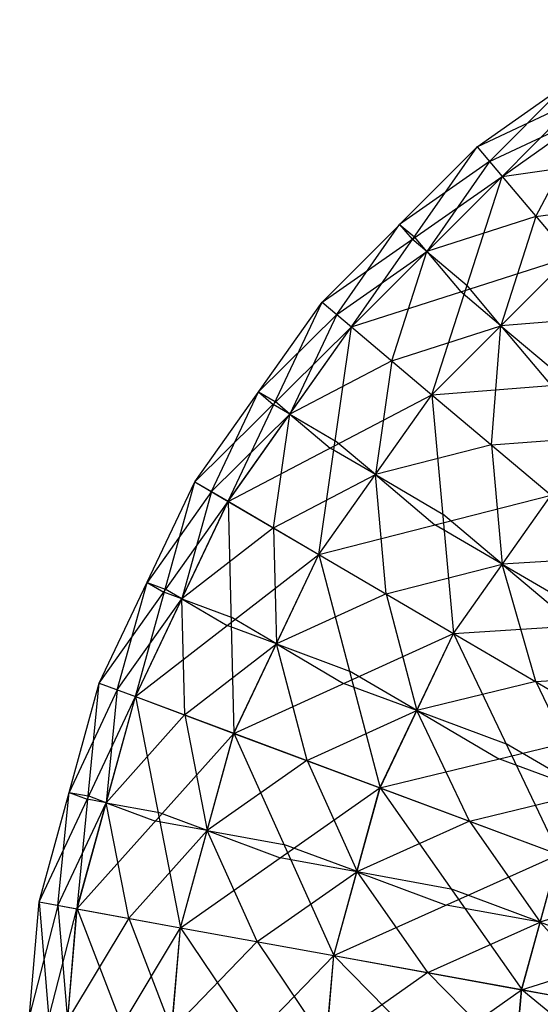
# Model space of a CAD drawing. Units: millimetres. Extents: x -622 to 144, y -709 to -45.
# Drawn here: x -622 to -609, y -85 to -60 of the extents above; entities that cross this region are included whole.
import ezdxf

# ---------------------------------------------------------------- set-up
doc = ezdxf.new("R2010")
doc.units = ezdxf.units.MM
doc.header["$MEASUREMENT"] = 0
doc.layers.add('estructura metaica', color=7, linetype='Continuous', true_color=0x000000)

msp = doc.modelspace()

# ---------------------------------------------------------------- linework, layer by layer
at = {"layer": 'estructura metaica', "color": 0}
for p, q in [((-610.935, -63.248, 625.9), (-606.418, -60.052, 625.9)), ((-610.31, -63.989, 630.676), (-606.418, -60.052, 625.9)), ((-610.935, -63.248, 625.9), (-605.928, -60.889, 621.124)), ((-610.31, -63.989, 630.676), (-605.927, -60.888, 630.675)), ((-610.31, -63.989, 621.124), (-605.928, -60.889, 621.124)), ((-610.622, -63.618, 628.288), (-608.676, -61.65, 625.9)), ((-610.623, -63.618, 623.512), (-608.119, -62.439, 621.124)), ((-609.458, -64.998, 632.627), (-608.119, -62.439, 630.676)), ((-614.831, -67.144, 625.9), (-610.935, -63.248, 625.9)), ((-614.09, -67.769, 630.676), (-610.935, -63.248, 625.9)), ((-610.935, -63.248, 625.9), (-610.31, -63.989, 621.124)), ((-610.935, -63.248, 625.9), (-610.31, -63.989, 630.676)), ((-610.31, -63.989, 621.124), (-604.592, -63.168, 617.221)), ((-610.623, -63.618, 623.512), (-612.883, -65.196, 625.9)), ((-610.622, -63.618, 628.288), (-612.2, -65.879, 630.676)), ((-614.831, -67.144, 625.9), (-610.31, -63.989, 621.124)), ((-614.091, -67.769, 621.124), (-610.31, -63.989, 621.124)), ((-614.09, -67.769, 630.676), (-610.31, -63.989, 630.676)), ((-612.07, -69.472, 634.578), (-610.31, -63.989, 630.676)), ((-610.31, -63.989, 621.124), (-608.607, -66.008, 617.221)), ((-610.31, -63.989, 630.676), (-608.606, -66.008, 634.578)), ((-609.459, -64.998, 619.173), (-606.6, -64.588, 617.221)), ((-609.459, -64.998, 619.173), (-612.201, -65.879, 621.124)), ((-609.458, -64.998, 632.627), (-610.338, -67.74, 634.578)), ((-614.46, -67.456, 628.288), (-612.883, -65.196, 625.9)), ((-612.883, -65.196, 625.9), (-612.512, -65.508, 628.288)), ((-612.883, -65.196, 625.9), (-612.571, -65.566, 623.512)), ((-612.2, -65.879, 630.676), (-612.512, -65.508, 628.288)), ((-612.201, -65.879, 621.124), (-612.571, -65.566, 623.512)), ((-614.461, -67.457, 623.512), (-612.201, -65.879, 621.124)), ((-614.091, -67.769, 621.124), (-608.607, -66.008, 617.221)), ((-613.08, -68.62, 632.627), (-612.2, -65.879, 630.676)), ((-612.201, -65.879, 621.124), (-611.349, -66.889, 619.173)), ((-612.2, -65.879, 630.676), (-611.19, -66.73, 632.627)), ((-612.072, -69.473, 617.222), (-608.607, -66.008, 617.221)), ((-612.07, -69.472, 634.578), (-608.606, -66.008, 634.578)), ((-610.338, -67.74, 634.578), (-611.19, -66.73, 632.627)), ((-610.339, -67.74, 617.222), (-611.349, -66.889, 619.173)), ((-618.026, -71.661, 625.901), (-614.831, -67.144, 625.9)), ((-617.189, -72.15, 630.677), (-614.831, -67.144, 625.9)), ((-614.831, -67.144, 625.9), (-614.091, -67.769, 621.124)), ((-614.831, -67.144, 625.9), (-614.09, -67.769, 630.676)), ((-614.461, -67.457, 623.512), (-616.428, -69.402, 625.901)), ((-614.46, -67.456, 628.288), (-615.64, -69.959, 630.676)), ((-607.345, -67.505, 615.905), (-610.339, -67.74, 617.222)), ((-613.081, -68.621, 619.173), (-610.339, -67.74, 617.222)), ((-610.573, -70.734, 635.895), (-610.338, -67.74, 634.578)), ((-610.339, -67.74, 617.222), (-609.077, -69.237, 615.905)), ((-610.338, -67.74, 634.578), (-608.841, -69.002, 635.894)), ((-618.026, -71.661, 625.901), (-614.091, -67.769, 621.124)), ((-617.19, -72.151, 621.125), (-614.091, -67.769, 621.124)), ((-617.189, -72.15, 630.677), (-614.09, -67.769, 630.676)), ((-614.91, -73.486, 634.579), (-614.09, -67.769, 630.676)), ((-614.091, -67.769, 621.124), (-612.072, -69.473, 617.222)), ((-614.09, -67.769, 630.676), (-612.07, -69.472, 634.578)), ((-613.081, -68.621, 619.173), (-615.641, -69.96, 621.125)), ((-613.08, -68.62, 632.627), (-613.49, -71.479, 634.579)), ((-612.072, -69.473, 617.222), (-606.082, -69.002, 614.589)), ((-617.608, -71.906, 628.289), (-616.428, -69.402, 625.901)), ((-617.19, -72.151, 621.125), (-612.072, -69.473, 617.222)), ((-616.428, -69.402, 625.901), (-616.01, -69.647, 628.288)), ((-616.428, -69.402, 625.901), (-616.058, -69.715, 623.513)), ((-614.911, -73.487, 617.222), (-612.072, -69.473, 617.222)), ((-614.91, -73.486, 634.579), (-612.07, -69.472, 634.578)), ((-612.072, -69.473, 617.222), (-609.078, -71.998, 614.589)), ((-612.07, -69.472, 634.578), (-611.53, -75.467, 637.211)), ((-612.07, -69.472, 634.578), (-609.076, -71.997, 637.211)), ((-615.641, -69.96, 621.125), (-616.058, -69.715, 623.513)), ((-615.64, -69.959, 630.676), (-616.01, -69.647, 628.288)), ((-617.608, -71.906, 623.513), (-615.641, -69.96, 621.125)), ((-616.05, -72.818, 632.628), (-615.64, -69.959, 630.676)), ((-615.641, -69.96, 621.125), (-614.631, -70.812, 619.173)), ((-615.64, -69.959, 630.676), (-614.5, -70.627, 632.628)), ((-613.49, -71.479, 634.579), (-614.5, -70.627, 632.628)), ((-610.575, -70.735, 615.906), (-607.58, -70.5, 614.589)), ((-610.573, -70.734, 635.895), (-610.303, -73.732, 637.211)), ((-613.492, -71.48, 617.222), (-614.631, -70.812, 619.173)), ((-610.575, -70.735, 615.906), (-613.492, -71.48, 617.222)), ((-620.43, -76.716, 625.901), (-618.026, -71.661, 625.901)), ((-619.521, -77.054, 630.677), (-618.026, -71.661, 625.901)), ((-618.026, -71.661, 625.901), (-617.19, -72.151, 621.125)), ((-618.026, -71.661, 625.901), (-617.189, -72.15, 630.677)), ((-616.051, -72.819, 619.174), (-613.492, -71.48, 617.222)), ((-613.492, -71.48, 617.222), (-611.995, -72.743, 615.906)), ((-613.49, -71.479, 634.579), (-611.8, -72.469, 635.895)), ((-613.22, -74.477, 635.895), (-613.49, -71.479, 634.579)), ((-617.608, -71.906, 623.513), (-619.228, -74.188, 625.901)), ((-617.608, -71.906, 628.289), (-618.355, -74.602, 630.677)), ((-620.43, -76.716, 625.901), (-617.19, -72.151, 621.125)), ((-619.523, -77.055, 621.125), (-617.19, -72.151, 621.125)), ((-619.521, -77.054, 630.677), (-617.189, -72.15, 630.677)), ((-617.19, -72.151, 621.125), (-614.911, -73.487, 617.222)), ((-617.189, -72.15, 630.677), (-617.045, -77.977, 634.579)), ((-617.189, -72.15, 630.677), (-614.91, -73.486, 634.579)), ((-614.911, -73.487, 617.222), (-609.078, -71.998, 614.589)), ((-611.533, -75.468, 614.59), (-609.078, -71.998, 614.589)), ((-611.53, -75.467, 637.211), (-609.076, -71.997, 637.211)), ((-610.303, -73.732, 637.211), (-611.8, -72.469, 635.895)), ((-616.051, -72.819, 619.174), (-618.357, -74.603, 621.125)), ((-616.05, -72.818, 632.628), (-615.977, -75.732, 634.579)), ((-610.305, -73.733, 614.59), (-611.995, -72.743, 615.906)), ((-619.523, -77.055, 621.125), (-614.911, -73.487, 617.222)), ((-617.047, -77.979, 617.223), (-614.911, -73.487, 617.222)), ((-617.045, -77.977, 634.579), (-614.91, -73.486, 634.579)), ((-614.911, -73.487, 617.222), (-611.533, -75.468, 614.59)), ((-614.91, -73.486, 634.579), (-613.374, -79.345, 637.211)), ((-614.91, -73.486, 634.579), (-611.53, -75.467, 637.211)), ((-607.246, -73.543, 614.106), (-610.305, -73.733, 614.59)), ((-613.222, -74.478, 615.906), (-610.305, -73.733, 614.59)), ((-610.305, -73.733, 614.59), (-608.474, -75.278, 614.107)), ((-610.303, -73.732, 637.211), (-608.235, -74.944, 637.693)), ((-609.463, -76.679, 637.694), (-610.303, -73.732, 637.211)), ((-619.976, -76.885, 628.289), (-619.228, -74.188, 625.901)), ((-619.228, -74.188, 625.901), (-618.774, -74.358, 628.289)), ((-619.228, -74.188, 625.901), (-618.81, -74.434, 623.513)), ((-618.357, -74.603, 621.125), (-618.81, -74.434, 623.513)), ((-618.355, -74.602, 630.677), (-618.774, -74.358, 628.289)), ((-619.976, -76.886, 623.513), (-618.357, -74.603, 621.125)), ((-618.357, -74.603, 621.125), (-617.217, -75.271, 619.174)), ((-618.355, -74.602, 630.677), (-617.117, -75.064, 632.628)), ((-618.283, -77.516, 632.628), (-618.355, -74.602, 630.677)), ((-613.222, -74.478, 615.906), (-615.979, -75.733, 617.223)), ((-613.22, -74.477, 635.895), (-612.452, -77.406, 637.211)), ((-615.977, -75.732, 634.579), (-617.117, -75.064, 632.628)), ((-611.533, -75.468, 614.59), (-605.414, -75.088, 613.624)), ((-615.979, -75.733, 617.223), (-617.217, -75.271, 619.174)), ((-617.047, -77.979, 617.223), (-611.533, -75.468, 614.59)), ((-613.377, -79.347, 614.59), (-611.533, -75.468, 614.59)), ((-613.374, -79.345, 637.211), (-611.53, -75.467, 637.211)), ((-611.533, -75.468, 614.59), (-607.397, -77.892, 613.624)), ((-611.53, -75.467, 637.211), (-608.882, -81.02, 638.177)), ((-611.53, -75.467, 637.211), (-607.395, -77.891, 638.176)), ((-618.285, -77.517, 619.174), (-615.979, -75.733, 617.223)), ((-615.979, -75.733, 617.223), (-614.29, -76.723, 615.906)), ((-615.977, -75.732, 634.579), (-614.142, -76.416, 635.895)), ((-615.21, -78.661, 635.895), (-615.977, -75.732, 634.579)), ((-612.452, -77.406, 637.211), (-614.142, -76.416, 635.895)), ((-609.465, -76.68, 614.107), (-606.406, -76.49, 613.624)), ((-621.944, -82.214, 625.902), (-620.43, -76.716, 625.901)), ((-619.976, -76.886, 623.513), (-621.187, -79.465, 625.902)), ((-620.989, -82.387, 630.678), (-620.43, -76.716, 625.901)), ((-620.43, -76.716, 625.901), (-619.523, -77.055, 621.125)), ((-620.43, -76.716, 625.901), (-619.521, -77.054, 630.677)), ((-619.976, -76.885, 628.289), (-620.255, -79.721, 630.677)), ((-612.455, -77.408, 614.59), (-614.29, -76.723, 615.906)), ((-609.465, -76.68, 614.107), (-612.455, -77.408, 614.59)), ((-609.463, -76.679, 637.694), (-608.138, -79.455, 638.176)), ((-621.944, -82.214, 625.902), (-619.523, -77.055, 621.125)), ((-620.99, -82.388, 621.126), (-619.523, -77.055, 621.125)), ((-620.989, -82.387, 630.678), (-619.521, -77.054, 630.677)), ((-619.523, -77.055, 621.125), (-617.047, -77.979, 617.223)), ((-619.521, -77.054, 630.677), (-618.389, -82.86, 634.58)), ((-619.521, -77.054, 630.677), (-617.045, -77.977, 634.579)), ((-615.212, -78.663, 615.906), (-612.455, -77.408, 614.59)), ((-612.455, -77.408, 614.59), (-610.387, -78.62, 614.107)), ((-612.452, -77.406, 637.211), (-610.206, -78.243, 637.694)), ((-611.128, -80.182, 637.694), (-612.452, -77.406, 637.211)), ((-618.285, -77.517, 619.174), (-620.257, -79.722, 621.126)), ((-618.283, -77.516, 632.628), (-617.717, -80.418, 634.58)), ((-613.377, -79.347, 614.59), (-607.397, -77.892, 613.624)), ((-620.99, -82.388, 621.126), (-617.047, -77.979, 617.223)), ((-618.391, -82.861, 617.223), (-617.047, -77.979, 617.223)), ((-618.389, -82.86, 634.58), (-617.045, -77.977, 634.579)), ((-617.047, -77.979, 617.223), (-613.377, -79.347, 614.59)), ((-617.045, -77.977, 634.579), (-614.533, -83.56, 637.212)), ((-617.045, -77.977, 634.579), (-613.374, -79.345, 637.211)), ((-608.138, -79.455, 638.176), (-610.206, -78.243, 637.694)), ((-608.141, -79.457, 613.624), (-610.387, -78.62, 614.107)), ((-615.212, -78.663, 615.906), (-617.719, -80.42, 617.223)), ((-615.21, -78.661, 635.895), (-613.954, -81.453, 637.212)), ((-618.391, -82.861, 617.223), (-613.377, -79.347, 614.59)), ((-614.536, -83.561, 614.591), (-613.377, -79.347, 614.59)), ((-614.533, -83.56, 637.212), (-613.374, -79.345, 637.211)), ((-613.377, -79.347, 614.59), (-608.884, -81.022, 613.624)), ((-613.374, -79.345, 637.211), (-609.816, -84.417, 638.177)), ((-613.374, -79.345, 637.211), (-608.882, -81.02, 638.177)), ((-621.467, -82.301, 628.29), (-621.187, -79.465, 625.902)), ((-621.187, -79.465, 625.902), (-620.71, -79.552, 628.29)), ((-621.187, -79.465, 625.902), (-620.733, -79.635, 623.514)), ((-620.257, -79.722, 621.126), (-620.733, -79.635, 623.514)), ((-620.255, -79.721, 630.677), (-620.71, -79.552, 628.29)), ((-611.13, -80.184, 614.107), (-608.141, -79.457, 613.624)), ((-621.467, -82.301, 623.514), (-620.257, -79.722, 621.126)), ((-620.257, -79.722, 621.126), (-619.019, -80.183, 619.174)), ((-620.255, -79.721, 630.677), (-618.955, -79.957, 632.628)), ((-619.689, -82.623, 632.629), (-620.255, -79.721, 630.677)), ((-617.717, -80.418, 634.58), (-618.955, -79.957, 632.628)), ((-617.719, -80.42, 617.223), (-619.019, -80.183, 619.174)), ((-611.13, -80.184, 614.107), (-613.956, -81.454, 614.59)), ((-611.128, -80.182, 637.694), (-609.349, -82.718, 638.177)), ((-619.691, -82.624, 619.175), (-617.719, -80.42, 617.223)), ((-617.719, -80.42, 617.223), (-615.884, -81.104, 615.907)), ((-617.717, -80.418, 634.58), (-615.789, -80.769, 635.896)), ((-616.461, -83.21, 635.896), (-617.717, -80.418, 634.58)), ((-613.954, -81.453, 637.212), (-615.789, -80.769, 635.896)), ((-613.956, -81.454, 614.59), (-615.884, -81.104, 615.907)), ((-614.536, -83.561, 614.591), (-608.884, -81.022, 613.624)), ((-609.818, -84.419, 613.624), (-608.884, -81.022, 613.624)), ((-609.816, -84.417, 638.177), (-608.882, -81.02, 638.177)), ((-616.463, -83.211, 615.907), (-613.956, -81.454, 614.59)), ((-613.956, -81.454, 614.59), (-611.71, -82.292, 614.107)), ((-613.954, -81.453, 637.212), (-611.595, -81.881, 637.694)), ((-612.175, -83.989, 637.694), (-613.954, -81.453, 637.212)), ((-606.638, -81.859, 614.107), (-609.351, -82.72, 613.624)), ((-609.349, -82.718, 638.177), (-611.595, -81.881, 637.694)), ((-622.429, -87.977, 625.902), (-621.944, -82.214, 625.902)), ((-621.467, -82.301, 623.514), (-622.187, -85.096, 625.902)), ((-621.944, -82.214, 625.902), (-621.462, -87.98, 630.678)), ((-621.944, -82.214, 625.902), (-620.99, -82.388, 621.126)), ((-621.944, -82.214, 625.902), (-620.989, -82.387, 630.678)), ((-621.467, -82.301, 628.29), (-621.226, -85.184, 630.678)), ((-609.351, -82.72, 613.624), (-611.71, -82.292, 614.107)), ((-622.429, -87.977, 625.902), (-620.99, -82.388, 621.126)), ((-621.463, -87.981, 621.126), (-620.99, -82.388, 621.126)), ((-621.462, -87.98, 630.678), (-620.989, -82.387, 630.678)), ((-620.99, -82.388, 621.126), (-618.391, -82.861, 617.223)), ((-620.989, -82.387, 630.678), (-618.827, -87.991, 634.58)), ((-620.989, -82.387, 630.678), (-618.389, -82.86, 634.58)), ((-619.691, -82.624, 619.175), (-621.227, -85.185, 621.126)), ((-619.689, -82.623, 632.629), (-618.608, -85.425, 634.58)), ((-612.177, -83.99, 614.108), (-609.351, -82.72, 613.624)), ((-609.818, -84.419, 613.624), (-604.392, -82.696, 614.589)), ((-609.351, -82.72, 613.624), (-607.105, -83.558, 614.107)), ((-607.457, -84.846, 637.694), (-609.349, -82.718, 638.177)), ((-621.463, -87.981, 621.126), (-618.391, -82.861, 617.223)), ((-618.829, -87.992, 617.224), (-618.391, -82.861, 617.223)), ((-618.827, -87.991, 634.58), (-618.389, -82.86, 634.58)), ((-618.391, -82.861, 617.223), (-614.536, -83.561, 614.591)), ((-618.389, -82.86, 634.58), (-614.92, -88.006, 637.212)), ((-618.389, -82.86, 634.58), (-614.533, -83.56, 637.212)), ((-616.463, -83.211, 615.907), (-618.61, -85.426, 617.223)), ((-616.461, -83.21, 635.896), (-614.727, -85.783, 637.212)), ((-618.829, -87.992, 617.224), (-614.536, -83.561, 614.591)), ((-614.923, -88.008, 614.591), (-614.536, -83.561, 614.591)), ((-614.92, -88.006, 637.212), (-614.533, -83.56, 637.212)), ((-614.536, -83.561, 614.591), (-609.818, -84.419, 613.624)), ((-614.533, -83.56, 637.212), (-610.14, -88.025, 638.177)), ((-614.533, -83.56, 637.212), (-609.816, -84.417, 638.177)), ((-612.177, -83.99, 614.108), (-614.729, -85.785, 614.591)), ((-612.175, -83.989, 637.694), (-609.978, -86.221, 638.177)), ((-614.923, -88.008, 614.591), (-609.818, -84.419, 613.624)), ((-610.142, -88.027, 613.625), (-609.818, -84.419, 613.624)), ((-610.14, -88.025, 638.177), (-609.816, -84.417, 638.177)), ((-609.818, -84.419, 613.624), (-605.1, -85.276, 614.59)), ((-609.816, -84.417, 638.177), (-605.359, -88.045, 637.211)), ((-609.816, -84.417, 638.177), (-605.098, -85.275, 637.211))]:
    msp.add_line(p, q, dxfattribs=at)

doc.saveas('drawing.dxf')
